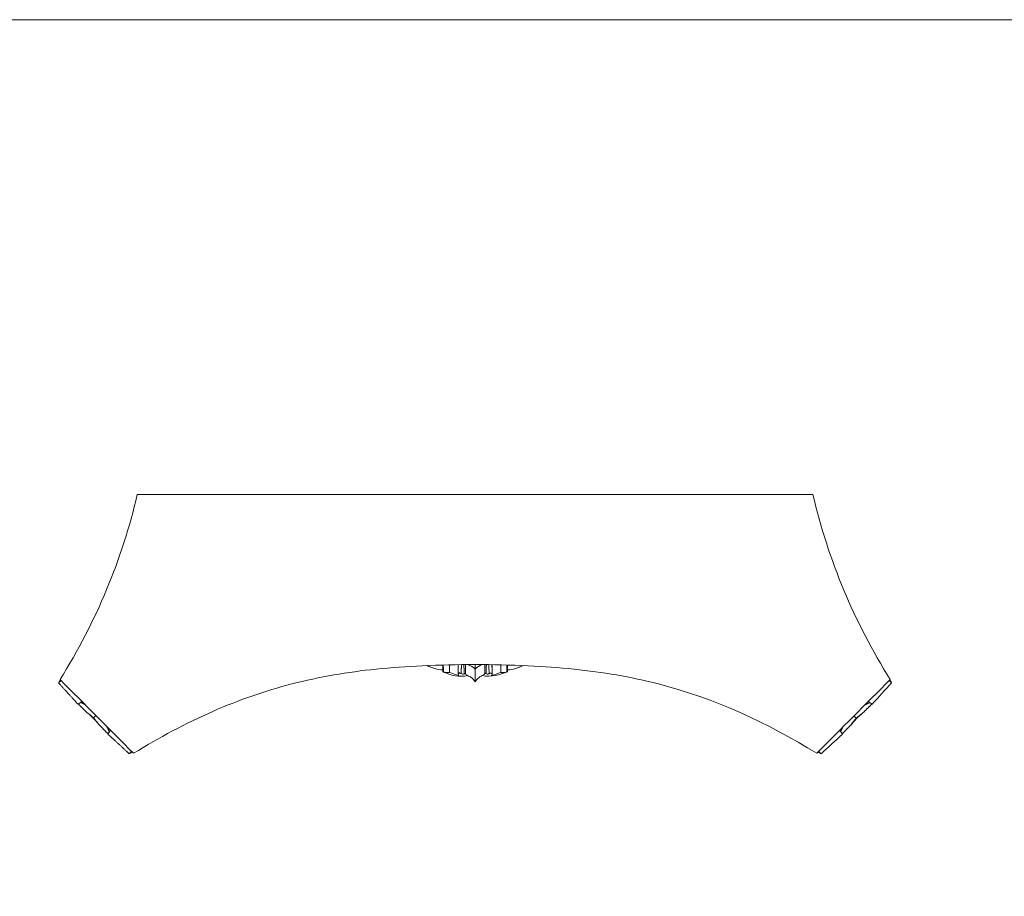
# Model space of a CAD drawing. Units: millimetres. Extents: x -434 to 950, y -856 to 736.
# Drawn here: x 177 to 532, y 420 to 736 of the extents above; entities that cross this region are included whole.
import ezdxf

# ---------------------------------------------------------------- set-up
doc = ezdxf.new("R2010")
doc.units = ezdxf.units.MM
doc.header["$MEASUREMENT"] = 0
doc.layers.get('0').update_dxf_attribs({"lineweight": 5})

msp = doc.modelspace()

# ---------------------------------------------------------------- linework, layer by layer
msp.add_lwpolyline([(-434.29, -856), (950.25, -856), (950.25, 736.46), (-434.29, 736.46)], close=True)
for points, degree, knots in [([(491.11, 497.95), (484.65, 508.32), (473.39, 529.89), (465.94, 553.07), (463.19, 564.79), (381.8, 564.79), (300.41, 564.79), (219.02, 564.79), (216.27, 553.07), (208.83, 529.89), (197.56, 508.31), (191.11, 497.95), (199.96, 489.07), (208.82, 480.18), (217.68, 471.29), (226.89, 476.94), (245.33, 486.9), (274.89, 497.29), (300.58, 501.56), (322.79, 503.14), (341.1, 503.48), (359.44, 503.14), (381.61, 501.54), (418.07, 495.55), (446.79, 482.27), (464.54, 471.29), (473.39, 480.18), (482.25, 489.07), (491.11, 497.95)], 3, [0, 0, 0, 0, 36.625509, 72.765549, 72.765549, 72.765549, 316.9311, 316.9311, 316.9311, 353.071139, 389.696648, 389.696648, 389.696648, 427.336122, 427.336122, 427.336122, 459.775384, 490.036178, 520.994468, 537.666948, 556.807651, 575.948353, 592.620834, 623.579124, 686.279179, 686.279179, 686.279179, 723.918653, 723.918653, 723.918653, 723.918653]), ([(336.21, 503.33), (336.1, 501.73), (336, 500.12), (335.66, 500.26), (335.32, 500.4), (335.13, 500.09), (334.94, 499.78), (334.99, 501.55), (335.03, 503.32)], 2, [0, 0, 0, 3.222248, 3.222248, 3.950758, 3.950758, 4.453312, 4.453312, 7.992258, 7.992258, 7.992258]), ([(337.04, 503.34), (337.09, 502.23), (337.14, 501.11), (337.2, 500), (336.99, 499.93), (336.77, 499.91), (336.56, 499.93), (336.37, 499.99), (336.18, 500.05), (336, 500.12)], 3, [0, 0, 0, 0, 3.349746, 3.349746, 3.349746, 3.99535, 3.99535, 3.99535, 4.589402, 4.589402, 4.589402, 4.589402]), ([(337.62, 503.35), (337.62, 502.28), (337.62, 501.21), (337.62, 500.15), (337.64, 500.1), (337.66, 500.05), (337.68, 500.01), (337.73, 499.86), (338.29, 499.36), (339.83, 498.89), (340.73, 497.76), (341.1, 497.1)], 3, [0, 0, 0, 0, 3.200136, 3.200136, 3.200136, 3.354144, 3.354144, 3.354144, 3.76389, 5.665975, 7.936096, 7.936096, 7.936096, 7.936096]), ([(338.54, 503.35), (339.49, 503), (340.41, 502.52), (341.11, 501.76), (341.11, 502.3), (341.11, 502.83), (341.11, 503.36)], 3, [0, 0, 0, 0, 3.047643, 3.047643, 3.047643, 4.642384, 4.642384, 4.642384, 4.642384]), ([(341.11, 497.09), (341.11, 498.65), (341.11, 500.21), (341.11, 501.76), (341.8, 502.52), (342.72, 503), (343.67, 503.35)], 3, [0, 0, 0, 0, 4.676487, 4.676487, 4.676487, 7.72413, 7.72413, 7.72413, 7.72413]), ([(341.11, 497.1), (341.77, 498.27), (343.01, 499.22), (344.39, 499.73), (344.45, 499.88), (344.47, 499.92), (344.52, 500.01), (344.57, 500.1), (344.6, 500.15), (344.88, 500.01), (345.19, 499.94), (345.51, 499.92), (345.57, 499.93), (345.71, 499.95), (345.84, 499.97), (345.91, 499.98), (345.96, 500.01), (346.06, 500.05), (346.17, 500.1), (346.22, 500.12), (346.15, 501.19), (346.08, 502.26), (346, 503.33)], 3, [0, 0, 0, 0, 4.021953, 4.426027, 4.426027, 4.426027, 4.579301, 4.732576, 4.732576, 4.732576, 5.675964, 5.675964, 5.675964, 5.88156, 6.087157, 6.087157, 6.087157, 6.254079, 6.421002, 6.421002, 6.421002, 9.64325, 9.64325, 9.64325, 9.64325]), ([(347.18, 503.32), (347.23, 501.55), (347.27, 499.78), (347.23, 499.96), (347.18, 500.14), (346.85, 500.21), (346.51, 500.27), (346.36, 500.2), (346.22, 500.12)], 2, [0, 0, 0, 3.538971, 3.538971, 3.908604, 3.908604, 4.424966, 4.424966, 4.759156, 4.759156, 4.759156]), ([(350.4, 503.27), (350.39, 502.36), (350.39, 501.45), (350.39, 500.54), (351.21, 500.46), (352.04, 500.54), (352.83, 500.78)], 3, [0, 0, 0, 0, 2.72587, 2.72587, 2.72587, 5.201202, 5.201202, 5.201202, 5.201202]), ([(334.94, 499.7), (334.99, 499.65), (335.08, 499.55), (335.16, 499.46), (335.21, 499.41), (334.06, 499.74), (332.94, 500.13), (331.83, 500.54), (331.01, 500.46), (330.17, 500.54), (329.38, 500.78)], 3, [0, 0, 0, 0, 0.197064, 0.394128, 0.394128, 0.394128, 3.960209, 3.960209, 3.960209, 6.435539, 6.435539, 6.435539, 6.435539]), ([(338.46, 499.38), (336.94, 499.08), (333.77, 499.03), (330.83, 500.16), (329.39, 500.77)], 3, [0, 0, 0, 0, 4.657047, 9.339897, 9.339897, 9.339897, 9.339897]), ([(350.39, 500.54), (349.27, 500.12), (348.15, 499.74), (347.01, 499.41), (347.05, 499.46), (347.14, 499.55), (347.22, 499.65), (347.27, 499.7)], 3, [0, 0, 0, 0, 3.566081, 3.566081, 3.566081, 3.763145, 3.960208, 3.960208, 3.960208, 3.960208]), ([(191.23, 497.83), (190.92, 497.33), (190.61, 496.83), (191.06, 497.19), (191.51, 497.55)], 2, [0, 0, 0, 1.171414, 1.171414, 2.136793, 2.136793, 2.136793]), ([(191.23, 497.83), (190.92, 497.33), (190.61, 496.83), (191.06, 497.19), (191.51, 497.55)], 2, [0, 0, 0, 1.171414, 1.171414, 2.136793, 2.136793, 2.136793]), ([(491.62, 496.74), (489.27, 494.16), (486.92, 491.59), (484.57, 489.02), (484.08, 489.29), (483.62, 489.64), (483.24, 490.06)], 3, [0, 0, 0, 0, 10.453348, 10.453348, 10.453348, 12.148624, 12.148624, 12.148624, 12.148624]), ([(490.98, 497.83), (491.29, 497.33), (491.6, 496.83), (491.15, 497.19), (490.7, 497.55)], 2, [0, 0, 0, 1.171414, 1.171414, 2.136793, 2.136793, 2.136793]), ([(198.98, 490.06), (198.59, 489.64), (198.13, 489.29), (197.64, 489.02), (197.1, 489.61), (196.55, 490.2), (196, 490.79)], 3, [0, 0, 0, 0, 1.695276, 1.695276, 1.695276, 4.109644, 4.109644, 4.109644, 4.109644]), ([(204.04, 484.97), (203.75, 484.68), (203.45, 484.38), (203.16, 484.08), (202.45, 484.76), (201.69, 485.4), (200.88, 485.96), (201.66, 485.36), (202.4, 484.71), (203.1, 484.02), (203.12, 484.04), (203.14, 484.06), (203.16, 484.08)], 3, [0, 0, 0, 0, 1.255756, 1.255756, 1.255756, 4.215405, 4.215405, 4.215405, 7.167633, 7.167633, 7.167633, 7.255519, 7.255519, 7.255519, 7.255519]), ([(204.06, 484.95), (203.77, 484.66), (203.47, 484.36), (203.17, 484.07), (203.85, 483.36), (204.48, 482.59), (205.05, 481.78), (204.44, 482.56), (203.8, 483.31), (203.11, 484.01), (203.13, 484.03), (203.15, 484.05), (203.17, 484.07)], 3, [0, 0, 0, 0, 1.255694, 1.255694, 1.255694, 4.21728, 4.21728, 4.21728, 7.170849, 7.170849, 7.170849, 7.258731, 7.258731, 7.258731, 7.258731]), ([(477.97, 484.77), (478.26, 484.48), (478.55, 484.19), (478.84, 483.9), (478.16, 483.19), (477.53, 482.42), (476.96, 481.62), (477.57, 482.39), (478.22, 483.14), (478.91, 483.84), (478.89, 483.86), (478.86, 483.88), (478.84, 483.9)], 3, [0, 0, 0, 0, 1.233431, 1.233431, 1.233431, 4.195017, 4.195017, 4.195017, 7.148586, 7.148586, 7.148586, 7.236468, 7.236468, 7.236468, 7.236468]), ([(477.99, 484.79), (478.28, 484.5), (478.57, 484.2), (478.85, 483.91), (479.56, 484.6), (480.33, 485.23), (481.13, 485.8), (480.36, 485.19), (479.61, 484.54), (478.92, 483.85), (478.89, 483.87), (478.87, 483.89), (478.85, 483.91)], 3, [0, 0, 0, 0, 1.233492, 1.233492, 1.233492, 4.193141, 4.193141, 4.193141, 7.145368, 7.145368, 7.145368, 7.233255, 7.233255, 7.233255, 7.233255]), ([(209.85, 476.89), (209.37, 477.33), (208.89, 477.78), (208.41, 478.22), (208.68, 478.71), (209.03, 479.17), (209.44, 479.56)], 3, [0, 0, 0, 0, 1.966285, 1.966285, 1.966285, 3.663003, 3.663003, 3.663003, 3.663003]), ([(472.78, 479.56), (473.18, 479.17), (473.54, 478.71), (473.81, 478.22), (471.24, 475.86), (468.68, 473.5), (466.12, 471.14)], 3, [0, 0, 0, 0, 1.696718, 1.696718, 1.696718, 12.146946, 12.146946, 12.146946, 12.146946]), ([(217.19, 471.78), (216.69, 471.47), (216.19, 471.17), (216.55, 471.61), (216.91, 472.06)], 2, [0, 0, 0, 1.169628, 1.169628, 2.135163, 2.135163, 2.135163]), ([(465.03, 471.78), (465.52, 471.47), (466.02, 471.17), (465.66, 471.61), (465.31, 472.06)], 2, [0, 0, 0, 1.169628, 1.169628, 2.135163, 2.135163, 2.135163])]:
    msp.add_open_spline(points, degree=degree, knots=knots)
for points, degree in [([(326.09, 502.07), (325.28, 502.34), (324.49, 502.66), (323.72, 503.02)], 3), ([(323.75, 503.02), (325.54, 502.19), (327.42, 501.4), (329.39, 501.44)], 3), ([(329.38, 500.77), (329.4, 501.99), (329.42, 503.21)], 2), ([(329.59, 503.22), (329.63, 501.97), (329.67, 500.71)], 2), ([(331.82, 503.27), (331.82, 501.91), (331.83, 500.54)], 2), ([(334.97, 500.63), (334.97, 501.97), (334.97, 503.32)], 2), ([(344.6, 503.35), (344.6, 501.75), (344.6, 500.15)], 2), ([(345.18, 503.34), (345.1, 501.67), (345.02, 500)], 2), ([(347.25, 503.32), (347.25, 501.98), (347.25, 500.65)], 2), ([(352.62, 503.22), (352.58, 501.97), (352.55, 500.71)], 2), ([(352.79, 503.21), (352.81, 501.99), (352.84, 500.77)], 2), ([(358.46, 503.02), (356.68, 502.19), (354.79, 501.4), (352.82, 501.44)], 3), ([(358.5, 503.02), (357.7, 502.65), (356.89, 502.33), (356.05, 502.05)], 3), ([(337.2, 500), (337.41, 500.07), (337.62, 500.15)], 2), ([(352.82, 500.77), (349.96, 499.56), (346.81, 498.79), (343.75, 499.38)], 3), ([(195.99, 490.79), (193.29, 493.76), (190.59, 496.74)], 2), ([(195.99, 490.79), (196.02, 490.78), (196.05, 490.77)], 2), ([(200.88, 485.96), (199.32, 487.51), (197.75, 489.06)], 2), ([(200.12, 488.9), (199.34, 489.3), (198.56, 489.7)], 2), ([(484.45, 489.07), (482.79, 487.43), (481.13, 485.8)], 2), ([(483.71, 489.65), (482.84, 489.21), (481.96, 488.77)], 2), ([(486.02, 490.62), (486, 490.62), (485.99, 490.61)], 2), ([(208.44, 478.32), (206.75, 480.05), (205.05, 481.78)], 2), ([(208.98, 479.01), (208.48, 480.02), (207.98, 481.02)], 2), ([(474, 480.79), (473.58, 479.94), (473.16, 479.1)], 2), ([(476.97, 481.61), (475.36, 479.98), (473.76, 478.34)], 2), ([(209.86, 476.88), (209.83, 476.91), (209.8, 476.93)], 2), ([(209.86, 476.88), (209.85, 476.89), (209.84, 476.91)], 2), ([(216.1, 471.14), (212.98, 474.01), (209.86, 476.88)], 2), ([(472.15, 476.71), (472.16, 476.73), (472.17, 476.74)], 2)]:
    msp.add_open_spline(points, degree=degree)

doc.saveas('drawing.dxf')
